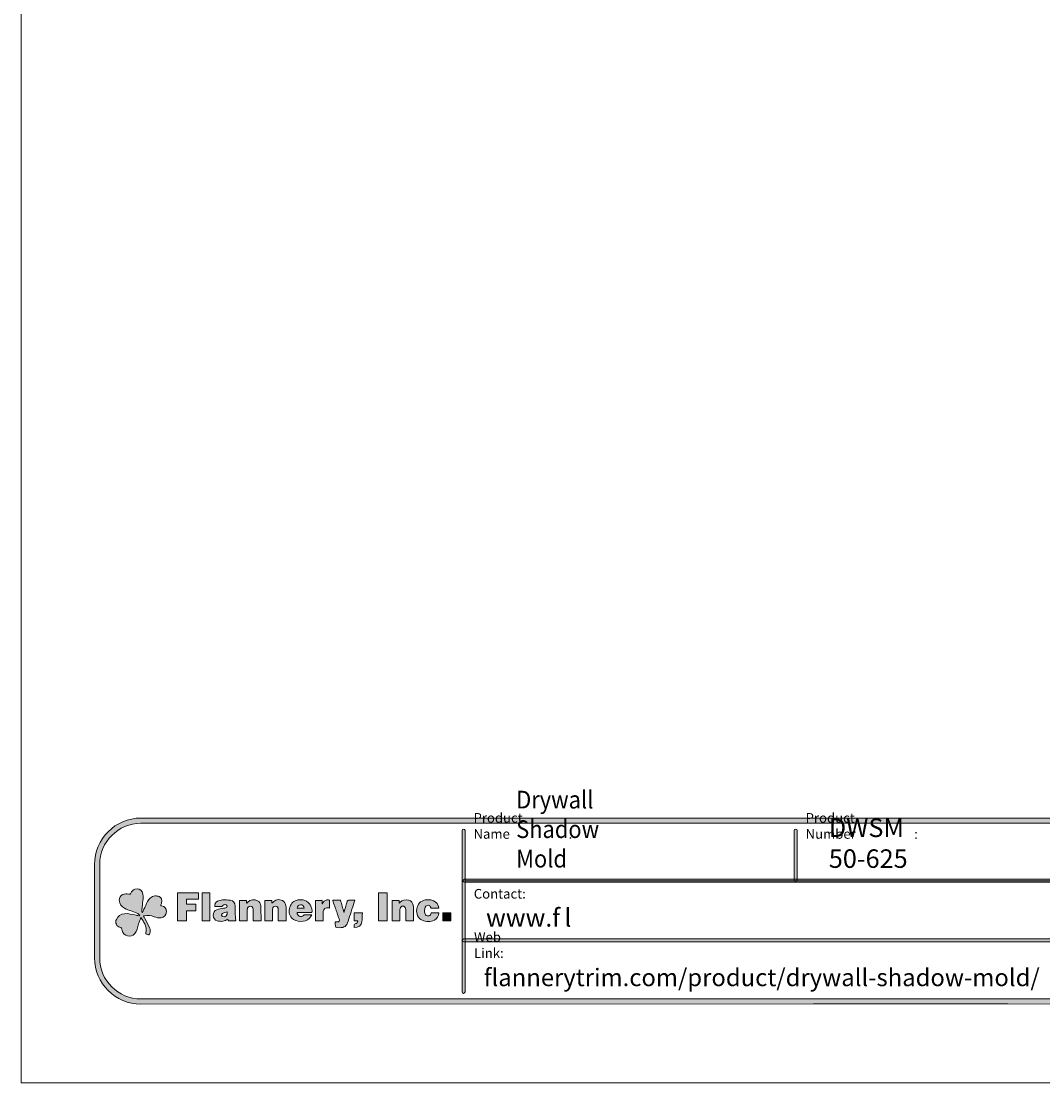
# Model space of a CAD drawing. Extents: x 0 to 612, y 0 to 792.
# Drawn here: x 0 to 352, y 0 to 365 of the extents above; entities that cross this region are included whole.
import ezdxf

# ---------------------------------------------------------------- set-up
doc = ezdxf.new("R2010")
doc.units = 0
doc.header["$MEASUREMENT"] = 0
doc.layers.add('Layer 1', color=7, linetype='Continuous', lineweight=0)

msp = doc.modelspace()

# ---------------------------------------------------------------- hatches: boundary and pattern name
at = {"layer": 'Layer 1'}
h = msp.add_hatch(color=7, dxfattribs=at)
h.dxf.hatch_style = 2
edge = h.paths.add_edge_path()
edge.add_spline(control_points=[(585.13, 43.06), (585.13, 35.23), (578.76, 28.86), (570.93, 28.86), (570.93, 28.86), (41.19, 28.86), (41.19, 28.86), (33.36, 28.86), (26.99, 35.23), (26.99, 43.06), (26.99, 43.06), (26.99, 75.14), (26.99, 75.14), (26.99, 82.97), (33.36, 89.34), (41.19, 89.34), (41.19, 89.34), (570.93, 89.34), (570.93, 89.34), (578.76, 89.34), (585.13, 82.97), (585.13, 75.14), (585.13, 75.14), (585.13, 43.06), (585.13, 43.06)], knot_values=[0, 0, 0, 0, 1, 1, 1, 2, 2, 2, 3, 3, 3, 4, 4, 4, 5, 5, 5, 6, 6, 6, 7, 7, 7, 8, 8, 8, 8], degree=3, periodic=0)
edge = h.paths.add_edge_path()
edge.add_spline(control_points=[(570.93, 91.14), (570.93, 91.14), (41.19, 91.14), (41.19, 91.14), (32.35, 91.14), (25.19, 83.98), (25.19, 75.14), (25.19, 75.14), (25.19, 43.06), (25.19, 43.06), (25.19, 34.22), (32.35, 27.06), (41.19, 27.06), (41.19, 27.06), (272.68, 27.15), (272.68, 27.15), (272.68, 27.15), (339.44, 27.15), (339.44, 27.15), (339.44, 27.15), (570.93, 27.06), (570.93, 27.06), (579.77, 27.06), (586.93, 34.22), (586.93, 43.06), (586.93, 43.06), (586.93, 75.14), (586.93, 75.14), (586.93, 83.98), (579.77, 91.14), (570.93, 91.14)], knot_values=[0, 0, 0, 0, 1, 1, 1, 2, 2, 2, 3, 3, 3, 4, 4, 4, 5, 5, 5, 6, 6, 6, 7, 7, 7, 8, 8, 8, 9, 9, 9, 10, 10, 10, 10], degree=3, periodic=0)
edge.add_line((570.93, 91.14), (570.93, 91.14))
h = msp.add_hatch(color=7, dxfattribs=at)
h.dxf.hatch_style = 2
edge = h.paths.add_edge_path()
edge.add_spline(control_points=[(152.22, 30.76), (151.94, 30.76), (151.71, 30.99), (151.71, 31.27), (151.71, 31.27), (151.71, 86.85), (151.71, 86.85), (151.71, 87.13), (151.94, 87.36), (152.22, 87.36), (152.5, 87.36), (152.72, 87.13), (152.72, 86.85), (152.72, 86.85), (152.72, 31.27), (152.72, 31.27), (152.72, 30.99), (152.5, 30.76), (152.22, 30.76)], knot_values=[0, 0, 0, 0, 1, 1, 1, 2, 2, 2, 3, 3, 3, 4, 4, 4, 5, 5, 5, 6, 6, 6, 6], degree=3, periodic=0)
edge.add_line((152.22, 30.76), (152.22, 30.76))
h = msp.add_hatch(color=7, dxfattribs=at)
h.dxf.hatch_style = 2
edge = h.paths.add_edge_path()
edge.add_spline(control_points=[(266.46, 69.33), (266.46, 69.33), (266.46, 69.33), (266.46, 69.33), (266.18, 69.33), (265.95, 69.56), (265.95, 69.83), (265.95, 69.83), (265.99, 86.86), (265.99, 86.86), (265.99, 87.14), (266.21, 87.36), (266.49, 87.36), (266.49, 87.36), (266.49, 87.36), (266.49, 87.36), (266.77, 87.36), (267, 87.13), (266.99, 86.85), (266.99, 86.85), (266.96, 69.83), (266.96, 69.83), (266.96, 69.55), (266.74, 69.33), (266.46, 69.33)], knot_values=[0, 0, 0, 0, 1, 1, 1, 2, 2, 2, 3, 3, 3, 4, 4, 4, 5, 5, 5, 6, 6, 6, 7, 7, 7, 8, 8, 8, 8], degree=3, periodic=0)
edge.add_line((266.46, 69.33), (266.46, 69.33))
h = msp.add_hatch(color=7, dxfattribs=at)
h.dxf.hatch_style = 2
edge = h.paths.add_edge_path()
edge.add_spline(control_points=[(152.49, 69.04), (152.21, 69.04), (151.99, 69.27), (151.99, 69.54), (151.99, 69.82), (152.21, 70.05), (152.49, 70.05), (152.49, 70.05), (580.47, 70.09), (580.47, 70.09), (580.75, 70.09), (580.98, 69.87), (580.98, 69.59), (580.98, 69.31), (580.75, 69.09), (580.47, 69.09), (580.47, 69.09), (152.49, 69.04), (152.49, 69.04)], knot_values=[0, 0, 0, 0, 1, 1, 1, 2, 2, 2, 3, 3, 3, 4, 4, 4, 5, 5, 5, 6, 6, 6, 6], degree=3, periodic=0)
h = msp.add_hatch(color=3, dxfattribs=at)
h.dxf.hatch_style = 2
edge = h.paths.add_edge_path()
edge.add_spline(control_points=[(41.77, 58.61), (41.92, 58.98), (42.05, 59.36), (42.22, 59.72), (42.62, 60.62), (42.99, 61.54), (43.48, 62.39), (44.04, 63.39), (44.85, 64.17), (46.01, 64.31), (46.49, 64.37), (47.03, 64.29), (47.48, 64.11), (48.23, 63.81), (48.51, 62.97), (48.28, 61.99), (48.21, 61.66), (48.1, 61.34), (48, 60.98), (48.09, 60.94), (48.17, 60.89), (48.26, 60.88), (49.44, 60.67), (49.98, 60.01), (49.94, 58.82), (49.91, 57.79), (49.1, 56.91), (48.1, 56.79), (47.3, 56.69), (46.54, 56.87), (45.79, 57.16), (44.67, 57.6), (43.52, 57.81), (42.33, 57.48), (42.26, 57.46), (42.19, 57.42), (42.05, 57.37), (42.23, 57.09), (42.4, 56.84), (42.54, 56.58), (43.1, 55.51), (43.69, 54.45), (44.18, 53.35), (44.47, 52.72), (44.45, 52.02), (44.2, 51.35), (44.08, 51), (43.9, 50.83), (43.54, 51.03), (43.41, 51.09), (43.28, 51.15), (43.14, 51.18), (42.88, 51.24), (42.83, 51.38), (42.89, 51.64), (43.16, 52.72), (42.97, 53.75), (42.49, 54.71), (42.14, 55.41), (41.7, 56.07), (41.3, 56.75), (41.23, 56.74), (41.16, 56.74), (41.09, 56.74), (40.95, 56.37), (40.79, 56.02), (40.67, 55.65), (40.29, 54.45), (40.01, 53.2), (39.52, 52.05), (38.59, 49.87), (35.9, 50.22), (34.98, 51.7), (34.71, 52.15), (34.63, 52.74), (34.46, 53.26), (34.5, 53.28), (34.54, 53.31), (34.58, 53.33), (34.4, 53.37), (34.22, 53.42), (34.04, 53.47), (32.81, 53.81), (32.21, 55.08), (32.76, 56.27), (33.31, 57.43), (34.26, 58.05), (35.48, 58.21), (36.87, 58.38), (38.19, 57.94), (39.53, 57.67), (39.91, 57.59), (40.29, 57.55), (40.68, 57.49), (40.7, 57.54), (40.73, 57.6), (40.76, 57.65), (40.54, 57.86), (40.35, 58.13), (40.1, 58.25), (39.37, 58.58), (38.61, 58.85), (37.86, 59.15), (37.08, 59.45), (36.26, 59.68), (35.54, 60.08), (34.51, 60.65), (33.79, 61.54), (33.73, 62.82), (33.69, 63.76), (34.16, 64.4), (34.96, 64.77), (35.61, 65.08), (36.3, 65.15), (36.99, 64.96), (37.36, 64.85), (37.54, 64.95), (37.71, 65.31), (38.01, 65.94), (38.49, 66.42), (39.14, 66.67), (40.13, 67.06), (41.12, 66.66), (41.62, 65.69), (42.12, 64.72), (42, 63.71), (41.86, 62.68), (41.72, 61.64), (41.61, 60.59), (41.53, 59.54), (41.5, 59.24), (41.59, 58.93), (41.63, 58.63), (41.68, 58.62), (41.72, 58.62), (41.77, 58.61)], knot_values=[0, 0, 0, 0, 1, 1, 1, 2, 2, 2, 3, 3, 3, 4, 4, 4, 5, 5, 5, 6, 6, 6, 7, 7, 7, 8, 8, 8, 9, 9, 9, 10, 10, 10, 11, 11, 11, 12, 12, 12, 13, 13, 13, 14, 14, 14, 15, 15, 15, 16, 16, 16, 17, 17, 17, 18, 18, 18, 19, 19, 19, 20, 20, 20, 21, 21, 21, 22, 22, 22, 23, 23, 23, 24, 24, 24, 25, 25, 25, 26, 26, 26, 27, 27, 27, 28, 28, 28, 29, 29, 29, 30, 30, 30, 31, 31, 31, 32, 32, 32, 33, 33, 33, 34, 34, 34, 35, 35, 35, 36, 36, 36, 37, 37, 37, 38, 38, 38, 39, 39, 39, 40, 40, 40, 41, 41, 41, 42, 42, 42, 43, 43, 43, 44, 44, 44, 45, 45, 45, 45], degree=3, periodic=0)
edge.add_line((41.77, 58.61), (41.77, 58.61))
h = msp.add_hatch(color=7, dxfattribs=at)
h.dxf.hatch_style = 2
h.paths.add_polyline_path([(56.81, 59.16), (56.81, 55.78), (53.74, 55.78), (53.74, 65.43), (60.99, 65.43), (60.99, 63.21), (56.84, 63.21), (56.84, 61.46), (60.1, 61.46), (60.1, 59.16)])
h = msp.add_hatch(color=7, dxfattribs=at)
h.dxf.hatch_style = 2
h.paths.add_polyline_path([(62.26, 65.44), (64.92, 65.44), (64.92, 55.77), (62.26, 55.77)])
h = msp.add_hatch(color=7, dxfattribs=at)
h.dxf.hatch_style = 2
edge = h.paths.add_edge_path()
edge.add_spline(control_points=[(70.9, 58.82), (70.35, 58.65), (69.8, 58.55), (69.31, 58.33), (69.12, 58.24), (68.92, 57.91), (68.93, 57.7), (68.93, 57.52), (69.2, 57.26), (69.4, 57.19), (70.34, 56.87), (71.04, 57.61), (70.9, 58.82)], knot_values=[0, 0, 0, 0, 1, 1, 1, 2, 2, 2, 3, 3, 3, 4, 4, 4, 4], degree=3, periodic=0)
edge.add_line((70.9, 58.82), (70.9, 58.82))
edge = h.paths.add_edge_path()
edge.add_spline(control_points=[(73.88, 55.75), (73.88, 55.75), (71.23, 55.75), (71.23, 55.75), (71.18, 55.96), (71.14, 56.16), (71.1, 56.32), (70.54, 56.08), (69.99, 55.72), (69.41, 55.63), (68.77, 55.53), (68.07, 55.58), (67.44, 55.74), (66.57, 55.96), (66.12, 56.68), (66.1, 57.58), (66.08, 58.59), (66.45, 59.29), (67.34, 59.59), (68.07, 59.83), (68.85, 59.91), (69.6, 60.07), (69.92, 60.14), (70.26, 60.16), (70.55, 60.29), (70.71, 60.37), (70.91, 60.63), (70.9, 60.79), (70.89, 60.96), (70.67, 61.18), (70.5, 61.25), (69.88, 61.49), (69.36, 61.26), (69.07, 60.66), (69.07, 60.66), (66.59, 60.66), (66.59, 60.66), (66.45, 61.39), (66.78, 62.13), (67.51, 62.47), (68.05, 62.72), (68.66, 62.91), (69.25, 62.95), (70.15, 63), (71.07, 62.97), (71.95, 62.83), (73.04, 62.66), (73.56, 62.01), (73.61, 60.87), (73.67, 59.63), (73.64, 58.38), (73.68, 57.14), (73.69, 56.69), (73.8, 56.24), (73.88, 55.75)], knot_values=[0, 0, 0, 0, 1, 1, 1, 2, 2, 2, 3, 3, 3, 4, 4, 4, 5, 5, 5, 6, 6, 6, 7, 7, 7, 8, 8, 8, 9, 9, 9, 10, 10, 10, 11, 11, 11, 12, 12, 12, 13, 13, 13, 14, 14, 14, 15, 15, 15, 16, 16, 16, 17, 17, 17, 18, 18, 18, 18], degree=3, periodic=0)
edge.add_line((73.88, 55.75), (73.88, 55.75))
h = msp.add_hatch(color=7, dxfattribs=at)
h.dxf.hatch_style = 2
edge = h.paths.add_edge_path()
edge.add_spline(control_points=[(77.79, 55.76), (77.79, 55.76), (75.08, 55.76), (75.08, 55.76), (75.08, 55.76), (75.08, 62.8), (75.08, 62.8), (75.08, 62.8), (77.52, 62.8), (77.52, 62.8), (77.52, 62.8), (77.52, 61.91), (77.52, 61.91), (77.52, 61.91), (77.68, 61.78), (77.68, 61.78), (77.76, 61.92), (77.82, 62.07), (77.93, 62.19), (78.77, 63.09), (80.24, 63.3), (81.3, 62.69), (81.94, 62.31), (82.34, 61.7), (82.39, 60.98), (82.49, 59.25), (82.5, 57.52), (82.55, 55.76), (82.55, 55.76), (79.76, 55.76), (79.76, 55.76), (79.76, 55.92), (79.76, 56.08), (79.76, 56.24), (79.76, 57.4), (79.77, 58.55), (79.76, 59.71), (79.75, 60.58), (79.12, 61.03), (78.38, 60.72), (77.89, 60.5), (77.8, 60.04), (77.79, 59.57), (77.78, 58.46), (77.79, 57.35), (77.79, 56.24), (77.79, 56.09), (77.79, 55.94), (77.79, 55.76)], knot_values=[0, 0, 0, 0, 1, 1, 1, 2, 2, 2, 3, 3, 3, 4, 4, 4, 5, 5, 5, 6, 6, 6, 7, 7, 7, 8, 8, 8, 9, 9, 9, 10, 10, 10, 11, 11, 11, 12, 12, 12, 13, 13, 13, 14, 14, 14, 15, 15, 15, 16, 16, 16, 16], degree=3, periodic=0)
edge.add_line((77.79, 55.76), (77.79, 55.76))
h = msp.add_hatch(color=7, dxfattribs=at)
h.dxf.hatch_style = 2
edge = h.paths.add_edge_path()
edge.add_spline(control_points=[(86.22, 62.79), (86.22, 62.79), (86.22, 61.81), (86.22, 61.81), (86.36, 61.95), (86.45, 62.02), (86.52, 62.1), (87.38, 63.05), (88.75, 63.32), (89.87, 62.74), (90.6, 62.37), (90.98, 61.72), (91.08, 60.91), (91.16, 60.29), (91.16, 59.66), (91.17, 59.03), (91.18, 57.98), (91.17, 56.93), (91.17, 55.88), (91.17, 55.86), (91.15, 55.83), (91.14, 55.77), (91.14, 55.77), (88.44, 55.77), (88.44, 55.77), (88.44, 56.39), (88.44, 57), (88.44, 57.61), (88.44, 58.29), (88.44, 58.96), (88.43, 59.64), (88.42, 60.4), (88.1, 60.79), (87.51, 60.81), (86.89, 60.82), (86.5, 60.43), (86.47, 59.68), (86.44, 58.69), (86.46, 57.7), (86.46, 56.72), (86.46, 56.41), (86.46, 56.11), (86.46, 55.77), (86.46, 55.77), (83.78, 55.77), (83.78, 55.77), (83.78, 55.77), (83.78, 62.79), (83.78, 62.79), (83.78, 62.79), (86.22, 62.79), (86.22, 62.79)], knot_values=[0, 0, 0, 0, 1, 1, 1, 2, 2, 2, 3, 3, 3, 4, 4, 4, 5, 5, 5, 6, 6, 6, 7, 7, 7, 8, 8, 8, 9, 9, 9, 10, 10, 10, 11, 11, 11, 12, 12, 12, 13, 13, 13, 14, 14, 14, 15, 15, 15, 16, 16, 16, 17, 17, 17, 17], degree=3, periodic=0)
h = msp.add_hatch(color=7, dxfattribs=at)
h.dxf.hatch_style = 2
edge = h.paths.add_edge_path()
edge.add_spline(control_points=[(94.94, 60.1), (94.94, 60.1), (97.33, 60.1), (97.33, 60.1), (97.27, 60.86), (96.78, 61.3), (96.05, 61.28), (95.38, 61.26), (94.97, 60.84), (94.94, 60.1)], knot_values=[0, 0, 0, 0, 1, 1, 1, 2, 2, 2, 3, 3, 3, 3], degree=3, periodic=0)
edge.add_line((94.94, 60.1), (94.94, 60.1))
edge = h.paths.add_edge_path()
edge.add_spline(control_points=[(100.02, 58.61), (100.02, 58.61), (94.97, 58.61), (94.97, 58.61), (94.94, 58.05), (95.2, 57.61), (95.68, 57.38), (96.19, 57.14), (96.7, 57.24), (97.09, 57.6), (97.24, 57.74), (97.46, 57.84), (97.65, 57.85), (98.36, 57.88), (99.08, 57.86), (99.95, 57.86), (99.65, 57.38), (99.46, 56.95), (99.16, 56.62), (97.77, 55.13), (94.46, 55.16), (93.12, 56.67), (92.12, 57.79), (91.98, 59.12), (92.41, 60.51), (92.84, 61.9), (93.85, 62.65), (95.2, 62.94), (96.02, 63.11), (96.83, 63.05), (97.61, 62.76), (99.21, 62.16), (100.31, 60.3), (100.02, 58.61)], knot_values=[0, 0, 0, 0, 1, 1, 1, 2, 2, 2, 3, 3, 3, 4, 4, 4, 5, 5, 5, 6, 6, 6, 7, 7, 7, 8, 8, 8, 9, 9, 9, 10, 10, 10, 11, 11, 11, 11], degree=3, periodic=0)
edge.add_line((100.02, 58.61), (100.02, 58.61))
h = msp.add_hatch(color=7, dxfattribs=at)
h.dxf.hatch_style = 2
edge = h.paths.add_edge_path()
edge.add_spline(control_points=[(106.09, 60.16), (105.91, 60.2), (105.81, 60.22), (105.7, 60.23), (104.77, 60.38), (104.05, 59.88), (103.95, 58.92), (103.85, 58.12), (103.88, 57.3), (103.86, 56.49), (103.85, 56.26), (103.86, 56.03), (103.86, 55.77), (103.86, 55.77), (101.2, 55.77), (101.2, 55.77), (101.2, 55.77), (101.2, 62.79), (101.2, 62.79), (101.2, 62.79), (103.6, 62.79), (103.6, 62.79), (103.6, 62.79), (103.6, 61.66), (103.6, 61.66), (103.63, 61.65), (103.67, 61.65), (103.7, 61.64), (103.78, 61.77), (103.86, 61.91), (103.93, 62.04), (104.34, 62.74), (104.97, 63.03), (105.73, 63.01), (105.85, 63.01), (106.07, 62.84), (106.07, 62.74), (106.1, 61.9), (106.09, 61.06), (106.09, 60.16)], knot_values=[0, 0, 0, 0, 1, 1, 1, 2, 2, 2, 3, 3, 3, 4, 4, 4, 5, 5, 5, 6, 6, 6, 7, 7, 7, 8, 8, 8, 9, 9, 9, 10, 10, 10, 11, 11, 11, 12, 12, 12, 13, 13, 13, 13], degree=3, periodic=0)
edge.add_line((106.09, 60.16), (106.09, 60.16))
h = msp.add_hatch(color=7, dxfattribs=at)
h.dxf.hatch_style = 2
edge = h.paths.add_edge_path()
edge.add_spline(control_points=[(107.17, 62.86), (107.17, 62.86), (109.88, 62.86), (109.88, 62.86), (110.25, 61.49), (110.64, 60.11), (111.02, 58.72), (111.05, 58.72), (111.08, 58.72), (111.11, 58.72), (111.35, 59.6), (111.6, 60.49), (111.84, 61.37), (111.89, 61.56), (111.94, 61.76), (112, 61.95), (112.26, 62.89), (112.26, 62.89), (113.22, 62.89), (113.74, 62.89), (114.26, 62.89), (114.84, 62.89), (114.76, 62.61), (114.69, 62.38), (114.62, 62.16), (113.9, 59.99), (113.19, 57.83), (112.47, 55.66), (111.85, 53.82), (111.32, 53.44), (109.43, 53.4), (108.07, 53.38), (108.07, 53.38), (108.06, 54.75), (108.06, 54.95), (108.06, 55.15), (108.06, 55.41), (108.28, 55.41), (108.47, 55.4), (108.65, 55.41), (109.48, 55.42), (109.64, 55.66), (109.37, 56.45), (108.94, 57.73), (108.49, 59), (108.05, 60.27), (107.81, 60.96), (107.56, 61.66), (107.32, 62.35), (107.27, 62.5), (107.23, 62.66), (107.17, 62.86)], knot_values=[0, 0, 0, 0, 1, 1, 1, 2, 2, 2, 3, 3, 3, 4, 4, 4, 5, 5, 5, 6, 6, 6, 7, 7, 7, 8, 8, 8, 9, 9, 9, 10, 10, 10, 11, 11, 11, 12, 12, 12, 13, 13, 13, 14, 14, 14, 15, 15, 15, 16, 16, 16, 17, 17, 17, 17], degree=3, periodic=0)
edge.add_line((107.17, 62.86), (107.17, 62.86))
h = msp.add_hatch(color=7, dxfattribs=at)
h.dxf.hatch_style = 2
h.paths.add_polyline_path([(125.95, 55.76), (122.91, 55.76), (122.91, 65.43), (125.95, 65.43)])
h = msp.add_hatch(color=7, dxfattribs=at)
h.dxf.hatch_style = 2
edge = h.paths.add_edge_path()
edge.add_spline(control_points=[(134.97, 55.75), (134.97, 55.75), (132.33, 55.75), (132.33, 55.75), (132.33, 55.92), (132.31, 56.08), (132.31, 56.24), (132.31, 57.25), (132.32, 58.27), (132.31, 59.29), (132.31, 59.53), (132.29, 59.78), (132.24, 60.02), (132.14, 60.54), (131.83, 60.8), (131.34, 60.81), (130.84, 60.81), (130.48, 60.54), (130.37, 60.03), (130.32, 59.73), (130.3, 59.42), (130.3, 59.11), (130.29, 58.01), (130.3, 56.9), (130.3, 55.77), (130.3, 55.77), (127.62, 55.77), (127.62, 55.77), (127.62, 55.77), (127.62, 62.8), (127.62, 62.8), (127.62, 62.8), (130.07, 62.8), (130.07, 62.8), (130.07, 62.8), (130.07, 61.8), (130.07, 61.8), (130.19, 61.91), (130.24, 61.95), (130.29, 62.01), (131.08, 62.97), (132.09, 63.19), (133.23, 62.92), (134.2, 62.7), (134.89, 61.92), (134.95, 60.72), (135.04, 59.08), (134.97, 57.43), (134.97, 55.75)], knot_values=[0, 0, 0, 0, 1, 1, 1, 2, 2, 2, 3, 3, 3, 4, 4, 4, 5, 5, 5, 6, 6, 6, 7, 7, 7, 8, 8, 8, 9, 9, 9, 10, 10, 10, 11, 11, 11, 12, 12, 12, 13, 13, 13, 14, 14, 14, 15, 15, 15, 16, 16, 16, 16], degree=3, periodic=0)
edge.add_line((134.97, 55.75), (134.97, 55.75))
h = msp.add_hatch(color=7, dxfattribs=at)
h.dxf.hatch_style = 2
edge = h.paths.add_edge_path()
edge.add_spline(control_points=[(143.74, 58.48), (143.61, 57.36), (143.15, 56.52), (142.21, 56.04), (140.83, 55.35), (139.39, 55.32), (137.98, 55.95), (136.55, 56.59), (135.86, 58.09), (136.09, 59.81), (136.32, 61.48), (137.42, 62.68), (139, 62.93), (140.35, 63.15), (141.65, 63.04), (142.75, 62.1), (143.33, 61.61), (143.62, 60.95), (143.67, 60.1), (142.79, 60.1), (141.95, 60.1), (141.11, 60.12), (141.04, 60.12), (140.93, 60.29), (140.89, 60.4), (140.74, 60.84), (140.46, 61.09), (140.01, 61.11), (139.55, 61.13), (139.19, 60.94), (139.01, 60.49), (138.69, 59.72), (138.68, 58.93), (138.95, 58.15), (139.12, 57.67), (139.53, 57.41), (139.99, 57.43), (140.48, 57.45), (140.78, 57.71), (140.95, 58.19), (140.98, 58.31), (141.12, 58.46), (141.22, 58.47), (142.04, 58.49), (142.87, 58.48), (143.74, 58.48)], knot_values=[0, 0, 0, 0, 1, 1, 1, 2, 2, 2, 3, 3, 3, 4, 4, 4, 5, 5, 5, 6, 6, 6, 7, 7, 7, 8, 8, 8, 9, 9, 9, 10, 10, 10, 11, 11, 11, 12, 12, 12, 13, 13, 13, 14, 14, 14, 15, 15, 15, 15], degree=3, periodic=0)
edge.add_line((143.74, 58.48), (143.74, 58.48))
h = msp.add_hatch(color=7, dxfattribs=at)
h.dxf.hatch_style = 2
edge = h.paths.add_edge_path()
edge.add_spline(control_points=[(114.58, 53.45), (114.58, 53.77), (114.55, 54.09), (114.6, 54.4), (114.61, 54.51), (114.8, 54.63), (114.93, 54.68), (115.5, 54.89), (115.72, 55.15), (115.81, 55.8), (115.81, 55.8), (114.61, 55.8), (114.61, 55.8), (114.61, 55.8), (114.61, 58.54), (114.61, 58.54), (114.61, 58.54), (117.39, 58.54), (117.39, 58.54), (117.35, 57.47), (117.39, 56.41), (117.23, 55.37), (117.05, 54.17), (115.98, 53.46), (114.58, 53.45)], knot_values=[0, 0, 0, 0, 1, 1, 1, 2, 2, 2, 3, 3, 3, 4, 4, 4, 5, 5, 5, 6, 6, 6, 7, 7, 7, 8, 8, 8, 8], degree=3, periodic=0)
edge.add_line((114.58, 53.45), (114.58, 53.45))
h = msp.add_hatch(color=7, dxfattribs=at)
h.dxf.hatch_style = 2
h.paths.add_polyline_path([(147.83, 55.76), (145.13, 55.76), (145.13, 58.47), (147.83, 58.47)])
h = msp.add_hatch(color=7, dxfattribs=at)
h.dxf.hatch_style = 2
edge = h.paths.add_edge_path()
edge.add_spline(control_points=[(152.27, 48.52), (152, 48.52), (151.77, 48.74), (151.77, 49.02), (151.77, 49.3), (152, 49.52), (152.27, 49.52), (152.27, 49.52), (580.72, 49.53), (580.72, 49.53), (581, 49.53), (581.22, 49.3), (581.22, 49.03), (581.22, 48.75), (581, 48.53), (580.72, 48.53), (580.72, 48.53), (152.27, 48.52), (152.27, 48.52)], knot_values=[0, 0, 0, 0, 1, 1, 1, 2, 2, 2, 3, 3, 3, 4, 4, 4, 5, 5, 5, 6, 6, 6, 6], degree=3, periodic=0)

# ---------------------------------------------------------------- linework, layer by layer
msp.add_line((580.47, 69.59), (152.49, 69.54), dxfattribs=at)
for points in [[(0, 792), (612, 792), (612, 0), (0, 0)], [(0, 792), (612, 792), (612, 0), (0, 0)], [(56.81, 59.16), (56.81, 55.78), (53.74, 55.78), (53.74, 65.43), (60.99, 65.43), (60.99, 63.21), (56.84, 63.21), (56.84, 61.46), (60.1, 61.46), (60.1, 59.16)], [(62.26, 65.44), (64.92, 65.44), (64.92, 55.77), (62.26, 55.77)], [(125.95, 55.76), (122.91, 55.76), (122.91, 65.43), (125.95, 65.43)], [(147.83, 55.76), (145.13, 55.76), (145.13, 58.47), (147.83, 58.47)]]:
    msp.add_lwpolyline(points, close=True, dxfattribs=at)
for points, knots in [([(570.93, 91.14), (570.93, 91.14), (41.19, 91.14), (41.19, 91.14), (32.35, 91.14), (25.19, 83.98), (25.19, 75.14), (25.19, 75.14), (25.19, 43.06), (25.19, 43.06), (25.19, 34.22), (32.35, 27.06), (41.19, 27.06), (41.19, 27.06), (272.68, 27.15), (272.68, 27.15), (272.68, 27.15), (339.44, 27.15), (339.44, 27.15), (339.44, 27.15), (570.93, 27.06), (570.93, 27.06), (579.77, 27.06), (586.93, 34.22), (586.93, 43.06), (586.93, 43.06), (586.93, 75.14), (586.93, 75.14), (586.93, 83.98), (579.77, 91.14), (570.93, 91.14)], [0, 0, 0, 0, 1, 1, 1, 2, 2, 2, 3, 3, 3, 4, 4, 4, 5, 5, 5, 6, 6, 6, 7, 7, 7, 8, 8, 8, 9, 9, 9, 10, 10, 10, 10]), ([(585.13, 43.06), (585.13, 35.23), (578.76, 28.86), (570.93, 28.86), (570.93, 28.86), (41.19, 28.86), (41.19, 28.86), (33.36, 28.86), (26.99, 35.23), (26.99, 43.06), (26.99, 43.06), (26.99, 75.14), (26.99, 75.14), (26.99, 82.97), (33.36, 89.34), (41.19, 89.34), (41.19, 89.34), (570.93, 89.34), (570.93, 89.34), (578.76, 89.34), (585.13, 82.97), (585.13, 75.14), (585.13, 75.14), (585.13, 43.06), (585.13, 43.06)], [0, 0, 0, 0, 1, 1, 1, 2, 2, 2, 3, 3, 3, 4, 4, 4, 5, 5, 5, 6, 6, 6, 7, 7, 7, 8, 8, 8, 8]), ([(152.22, 30.76), (151.94, 30.76), (151.71, 30.99), (151.71, 31.27), (151.71, 31.27), (151.71, 86.85), (151.71, 86.85), (151.71, 87.13), (151.94, 87.36), (152.22, 87.36), (152.5, 87.36), (152.72, 87.13), (152.72, 86.85), (152.72, 86.85), (152.72, 31.27), (152.72, 31.27), (152.72, 30.99), (152.5, 30.76), (152.22, 30.76)], [0, 0, 0, 0, 1, 1, 1, 2, 2, 2, 3, 3, 3, 4, 4, 4, 5, 5, 5, 6, 6, 6, 6]), ([(266.46, 69.33), (266.46, 69.33), (266.46, 69.33), (266.46, 69.33), (266.18, 69.33), (265.95, 69.56), (265.95, 69.83), (265.95, 69.83), (265.99, 86.86), (265.99, 86.86), (265.99, 87.14), (266.21, 87.36), (266.49, 87.36), (266.49, 87.36), (266.49, 87.36), (266.49, 87.36), (266.77, 87.36), (267, 87.13), (266.99, 86.85), (266.99, 86.85), (266.96, 69.83), (266.96, 69.83), (266.96, 69.55), (266.74, 69.33), (266.46, 69.33)], [0, 0, 0, 0, 1, 1, 1, 2, 2, 2, 3, 3, 3, 4, 4, 4, 5, 5, 5, 6, 6, 6, 7, 7, 7, 8, 8, 8, 8]), ([(152.49, 69.04), (152.21, 69.04), (151.99, 69.27), (151.99, 69.54), (151.99, 69.82), (152.21, 70.05), (152.49, 70.05), (152.49, 70.05), (580.47, 70.09), (580.47, 70.09), (580.75, 70.09), (580.98, 69.87), (580.98, 69.59), (580.98, 69.31), (580.75, 69.09), (580.47, 69.09), (580.47, 69.09), (152.49, 69.04), (152.49, 69.04)], [0, 0, 0, 0, 1, 1, 1, 2, 2, 2, 3, 3, 3, 4, 4, 4, 5, 5, 5, 6, 6, 6, 6]), ([(41.77, 58.61), (41.92, 58.98), (42.05, 59.36), (42.22, 59.72), (42.62, 60.62), (42.99, 61.54), (43.48, 62.39), (44.04, 63.39), (44.85, 64.17), (46.01, 64.31), (46.49, 64.37), (47.03, 64.29), (47.48, 64.11), (48.23, 63.81), (48.51, 62.97), (48.28, 61.99), (48.21, 61.66), (48.1, 61.34), (48, 60.98), (48.09, 60.94), (48.17, 60.89), (48.26, 60.88), (49.44, 60.67), (49.98, 60.01), (49.94, 58.82), (49.91, 57.79), (49.1, 56.91), (48.1, 56.79), (47.3, 56.69), (46.54, 56.87), (45.79, 57.16), (44.67, 57.6), (43.52, 57.81), (42.33, 57.48), (42.26, 57.46), (42.19, 57.42), (42.05, 57.37), (42.23, 57.09), (42.4, 56.84), (42.54, 56.58), (43.1, 55.51), (43.69, 54.45), (44.18, 53.35), (44.47, 52.72), (44.45, 52.02), (44.2, 51.35), (44.08, 51), (43.9, 50.83), (43.54, 51.03), (43.41, 51.09), (43.28, 51.15), (43.14, 51.18), (42.88, 51.24), (42.83, 51.38), (42.89, 51.64), (43.16, 52.72), (42.97, 53.75), (42.49, 54.71), (42.14, 55.41), (41.7, 56.07), (41.3, 56.75), (41.23, 56.74), (41.16, 56.74), (41.09, 56.74), (40.95, 56.37), (40.79, 56.02), (40.67, 55.65), (40.29, 54.45), (40.01, 53.2), (39.52, 52.05), (38.59, 49.87), (35.9, 50.22), (34.98, 51.7), (34.71, 52.15), (34.63, 52.74), (34.46, 53.26), (34.5, 53.28), (34.54, 53.31), (34.58, 53.33), (34.4, 53.37), (34.22, 53.42), (34.04, 53.47), (32.81, 53.81), (32.21, 55.08), (32.76, 56.27), (33.31, 57.43), (34.26, 58.05), (35.48, 58.21), (36.87, 58.38), (38.19, 57.94), (39.53, 57.67), (39.91, 57.59), (40.29, 57.55), (40.68, 57.49), (40.7, 57.54), (40.73, 57.6), (40.76, 57.65), (40.54, 57.86), (40.35, 58.13), (40.1, 58.25), (39.37, 58.58), (38.61, 58.85), (37.86, 59.15), (37.08, 59.45), (36.26, 59.68), (35.54, 60.08), (34.51, 60.65), (33.79, 61.54), (33.73, 62.82), (33.69, 63.76), (34.16, 64.4), (34.96, 64.77), (35.61, 65.08), (36.3, 65.15), (36.99, 64.96), (37.36, 64.85), (37.54, 64.95), (37.71, 65.31), (38.01, 65.94), (38.49, 66.42), (39.14, 66.67), (40.13, 67.06), (41.12, 66.66), (41.62, 65.69), (42.12, 64.72), (42, 63.71), (41.86, 62.68), (41.72, 61.64), (41.61, 60.59), (41.53, 59.54), (41.5, 59.24), (41.59, 58.93), (41.63, 58.63), (41.68, 58.62), (41.72, 58.62), (41.77, 58.61)], [0, 0, 0, 0, 1, 1, 1, 2, 2, 2, 3, 3, 3, 4, 4, 4, 5, 5, 5, 6, 6, 6, 7, 7, 7, 8, 8, 8, 9, 9, 9, 10, 10, 10, 11, 11, 11, 12, 12, 12, 13, 13, 13, 14, 14, 14, 15, 15, 15, 16, 16, 16, 17, 17, 17, 18, 18, 18, 19, 19, 19, 20, 20, 20, 21, 21, 21, 22, 22, 22, 23, 23, 23, 24, 24, 24, 25, 25, 25, 26, 26, 26, 27, 27, 27, 28, 28, 28, 29, 29, 29, 30, 30, 30, 31, 31, 31, 32, 32, 32, 33, 33, 33, 34, 34, 34, 35, 35, 35, 36, 36, 36, 37, 37, 37, 38, 38, 38, 39, 39, 39, 40, 40, 40, 41, 41, 41, 42, 42, 42, 43, 43, 43, 44, 44, 44, 45, 45, 45, 45]), ([(73.88, 55.75), (73.88, 55.75), (71.23, 55.75), (71.23, 55.75), (71.18, 55.96), (71.14, 56.16), (71.1, 56.32), (70.54, 56.08), (69.99, 55.72), (69.41, 55.63), (68.77, 55.53), (68.07, 55.58), (67.44, 55.74), (66.57, 55.96), (66.12, 56.68), (66.1, 57.58), (66.08, 58.59), (66.45, 59.29), (67.34, 59.59), (68.07, 59.83), (68.85, 59.91), (69.6, 60.07), (69.92, 60.14), (70.26, 60.16), (70.55, 60.29), (70.71, 60.37), (70.91, 60.63), (70.9, 60.79), (70.89, 60.96), (70.67, 61.18), (70.5, 61.25), (69.88, 61.49), (69.36, 61.26), (69.07, 60.66), (69.07, 60.66), (66.59, 60.66), (66.59, 60.66), (66.45, 61.39), (66.78, 62.13), (67.51, 62.47), (68.05, 62.72), (68.66, 62.91), (69.25, 62.95), (70.15, 63), (71.07, 62.97), (71.95, 62.83), (73.04, 62.66), (73.56, 62.01), (73.61, 60.87), (73.67, 59.63), (73.64, 58.38), (73.68, 57.14), (73.69, 56.69), (73.8, 56.24), (73.88, 55.75)], [0, 0, 0, 0, 1, 1, 1, 2, 2, 2, 3, 3, 3, 4, 4, 4, 5, 5, 5, 6, 6, 6, 7, 7, 7, 8, 8, 8, 9, 9, 9, 10, 10, 10, 11, 11, 11, 12, 12, 12, 13, 13, 13, 14, 14, 14, 15, 15, 15, 16, 16, 16, 17, 17, 17, 18, 18, 18, 18]), ([(77.79, 55.76), (77.79, 55.76), (75.08, 55.76), (75.08, 55.76), (75.08, 55.76), (75.08, 62.8), (75.08, 62.8), (75.08, 62.8), (77.52, 62.8), (77.52, 62.8), (77.52, 62.8), (77.52, 61.91), (77.52, 61.91), (77.52, 61.91), (77.68, 61.78), (77.68, 61.78), (77.76, 61.92), (77.82, 62.07), (77.93, 62.19), (78.77, 63.09), (80.24, 63.3), (81.3, 62.69), (81.94, 62.31), (82.34, 61.7), (82.39, 60.98), (82.49, 59.25), (82.5, 57.52), (82.55, 55.76), (82.55, 55.76), (79.76, 55.76), (79.76, 55.76), (79.76, 55.92), (79.76, 56.08), (79.76, 56.24), (79.76, 57.4), (79.77, 58.55), (79.76, 59.71), (79.75, 60.58), (79.12, 61.03), (78.38, 60.72), (77.89, 60.5), (77.8, 60.04), (77.79, 59.57), (77.78, 58.46), (77.79, 57.35), (77.79, 56.24), (77.79, 56.09), (77.79, 55.94), (77.79, 55.76)], [0, 0, 0, 0, 1, 1, 1, 2, 2, 2, 3, 3, 3, 4, 4, 4, 5, 5, 5, 6, 6, 6, 7, 7, 7, 8, 8, 8, 9, 9, 9, 10, 10, 10, 11, 11, 11, 12, 12, 12, 13, 13, 13, 14, 14, 14, 15, 15, 15, 16, 16, 16, 16]), ([(86.22, 62.79), (86.22, 62.79), (86.22, 61.81), (86.22, 61.81), (86.36, 61.95), (86.45, 62.02), (86.52, 62.1), (87.38, 63.05), (88.75, 63.32), (89.87, 62.74), (90.6, 62.37), (90.98, 61.72), (91.08, 60.91), (91.16, 60.29), (91.16, 59.66), (91.17, 59.03), (91.18, 57.98), (91.17, 56.93), (91.17, 55.88), (91.17, 55.86), (91.15, 55.83), (91.14, 55.77), (91.14, 55.77), (88.44, 55.77), (88.44, 55.77), (88.44, 56.39), (88.44, 57), (88.44, 57.61), (88.44, 58.29), (88.44, 58.96), (88.43, 59.64), (88.42, 60.4), (88.1, 60.79), (87.51, 60.81), (86.89, 60.82), (86.5, 60.43), (86.47, 59.68), (86.44, 58.69), (86.46, 57.7), (86.46, 56.72), (86.46, 56.41), (86.46, 56.11), (86.46, 55.77), (86.46, 55.77), (83.78, 55.77), (83.78, 55.77), (83.78, 55.77), (83.78, 62.79), (83.78, 62.79), (83.78, 62.79), (86.22, 62.79), (86.22, 62.79)], [0, 0, 0, 0, 1, 1, 1, 2, 2, 2, 3, 3, 3, 4, 4, 4, 5, 5, 5, 6, 6, 6, 7, 7, 7, 8, 8, 8, 9, 9, 9, 10, 10, 10, 11, 11, 11, 12, 12, 12, 13, 13, 13, 14, 14, 14, 15, 15, 15, 16, 16, 16, 17, 17, 17, 17]), ([(100.02, 58.61), (100.02, 58.61), (94.97, 58.61), (94.97, 58.61), (94.94, 58.05), (95.2, 57.61), (95.68, 57.38), (96.19, 57.14), (96.7, 57.24), (97.09, 57.6), (97.24, 57.74), (97.46, 57.84), (97.65, 57.85), (98.36, 57.88), (99.08, 57.86), (99.95, 57.86), (99.65, 57.38), (99.46, 56.95), (99.16, 56.62), (97.77, 55.13), (94.46, 55.16), (93.12, 56.67), (92.12, 57.79), (91.98, 59.12), (92.41, 60.51), (92.84, 61.9), (93.85, 62.65), (95.2, 62.94), (96.02, 63.11), (96.83, 63.05), (97.61, 62.76), (99.21, 62.16), (100.31, 60.3), (100.02, 58.61)], [0, 0, 0, 0, 1, 1, 1, 2, 2, 2, 3, 3, 3, 4, 4, 4, 5, 5, 5, 6, 6, 6, 7, 7, 7, 8, 8, 8, 9, 9, 9, 10, 10, 10, 11, 11, 11, 11]), ([(106.09, 60.16), (105.91, 60.2), (105.81, 60.22), (105.7, 60.23), (104.77, 60.38), (104.05, 59.88), (103.95, 58.92), (103.85, 58.12), (103.88, 57.3), (103.86, 56.49), (103.85, 56.26), (103.86, 56.03), (103.86, 55.77), (103.86, 55.77), (101.2, 55.77), (101.2, 55.77), (101.2, 55.77), (101.2, 62.79), (101.2, 62.79), (101.2, 62.79), (103.6, 62.79), (103.6, 62.79), (103.6, 62.79), (103.6, 61.66), (103.6, 61.66), (103.63, 61.65), (103.67, 61.65), (103.7, 61.64), (103.78, 61.77), (103.86, 61.91), (103.93, 62.04), (104.34, 62.74), (104.97, 63.03), (105.73, 63.01), (105.85, 63.01), (106.07, 62.84), (106.07, 62.74), (106.1, 61.9), (106.09, 61.06), (106.09, 60.16)], [0, 0, 0, 0, 1, 1, 1, 2, 2, 2, 3, 3, 3, 4, 4, 4, 5, 5, 5, 6, 6, 6, 7, 7, 7, 8, 8, 8, 9, 9, 9, 10, 10, 10, 11, 11, 11, 12, 12, 12, 13, 13, 13, 13]), ([(107.17, 62.86), (107.17, 62.86), (109.88, 62.86), (109.88, 62.86), (110.25, 61.49), (110.64, 60.11), (111.02, 58.72), (111.05, 58.72), (111.08, 58.72), (111.11, 58.72), (111.35, 59.6), (111.6, 60.49), (111.84, 61.37), (111.89, 61.56), (111.94, 61.76), (112, 61.95), (112.26, 62.89), (112.26, 62.89), (113.22, 62.89), (113.74, 62.89), (114.26, 62.89), (114.84, 62.89), (114.76, 62.61), (114.69, 62.38), (114.62, 62.16), (113.9, 59.99), (113.19, 57.83), (112.47, 55.66), (111.85, 53.82), (111.32, 53.44), (109.43, 53.4), (108.07, 53.38), (108.07, 53.38), (108.06, 54.75), (108.06, 54.95), (108.06, 55.15), (108.06, 55.41), (108.28, 55.41), (108.47, 55.4), (108.65, 55.41), (109.48, 55.42), (109.64, 55.66), (109.37, 56.45), (108.94, 57.73), (108.49, 59), (108.05, 60.27), (107.81, 60.96), (107.56, 61.66), (107.32, 62.35), (107.27, 62.5), (107.23, 62.66), (107.17, 62.86)], [0, 0, 0, 0, 1, 1, 1, 2, 2, 2, 3, 3, 3, 4, 4, 4, 5, 5, 5, 6, 6, 6, 7, 7, 7, 8, 8, 8, 9, 9, 9, 10, 10, 10, 11, 11, 11, 12, 12, 12, 13, 13, 13, 14, 14, 14, 15, 15, 15, 16, 16, 16, 17, 17, 17, 17]), ([(134.97, 55.75), (134.97, 55.75), (132.33, 55.75), (132.33, 55.75), (132.33, 55.92), (132.31, 56.08), (132.31, 56.24), (132.31, 57.25), (132.32, 58.27), (132.31, 59.29), (132.31, 59.53), (132.29, 59.78), (132.24, 60.02), (132.14, 60.54), (131.83, 60.8), (131.34, 60.81), (130.84, 60.81), (130.48, 60.54), (130.37, 60.03), (130.32, 59.73), (130.3, 59.42), (130.3, 59.11), (130.29, 58.01), (130.3, 56.9), (130.3, 55.77), (130.3, 55.77), (127.62, 55.77), (127.62, 55.77), (127.62, 55.77), (127.62, 62.8), (127.62, 62.8), (127.62, 62.8), (130.07, 62.8), (130.07, 62.8), (130.07, 62.8), (130.07, 61.8), (130.07, 61.8), (130.19, 61.91), (130.24, 61.95), (130.29, 62.01), (131.08, 62.97), (132.09, 63.19), (133.23, 62.92), (134.2, 62.7), (134.89, 61.92), (134.95, 60.72), (135.04, 59.08), (134.97, 57.43), (134.97, 55.75)], [0, 0, 0, 0, 1, 1, 1, 2, 2, 2, 3, 3, 3, 4, 4, 4, 5, 5, 5, 6, 6, 6, 7, 7, 7, 8, 8, 8, 9, 9, 9, 10, 10, 10, 11, 11, 11, 12, 12, 12, 13, 13, 13, 14, 14, 14, 15, 15, 15, 16, 16, 16, 16]), ([(143.74, 58.48), (143.61, 57.36), (143.15, 56.52), (142.21, 56.04), (140.83, 55.35), (139.39, 55.32), (137.98, 55.95), (136.55, 56.59), (135.86, 58.09), (136.09, 59.81), (136.32, 61.48), (137.42, 62.68), (139, 62.93), (140.35, 63.15), (141.65, 63.04), (142.75, 62.1), (143.33, 61.61), (143.62, 60.95), (143.67, 60.1), (142.79, 60.1), (141.95, 60.1), (141.11, 60.12), (141.04, 60.12), (140.93, 60.29), (140.89, 60.4), (140.74, 60.84), (140.46, 61.09), (140.01, 61.11), (139.55, 61.13), (139.19, 60.94), (139.01, 60.49), (138.69, 59.72), (138.68, 58.93), (138.95, 58.15), (139.12, 57.67), (139.53, 57.41), (139.99, 57.43), (140.48, 57.45), (140.78, 57.71), (140.95, 58.19), (140.98, 58.31), (141.12, 58.46), (141.22, 58.47), (142.04, 58.49), (142.87, 58.48), (143.74, 58.48)], [0, 0, 0, 0, 1, 1, 1, 2, 2, 2, 3, 3, 3, 4, 4, 4, 5, 5, 5, 6, 6, 6, 7, 7, 7, 8, 8, 8, 9, 9, 9, 10, 10, 10, 11, 11, 11, 12, 12, 12, 13, 13, 13, 14, 14, 14, 15, 15, 15, 15]), ([(70.9, 58.82), (70.35, 58.65), (69.8, 58.55), (69.31, 58.33), (69.12, 58.24), (68.92, 57.91), (68.93, 57.7), (68.93, 57.52), (69.2, 57.26), (69.4, 57.19), (70.34, 56.87), (71.04, 57.61), (70.9, 58.82)], [0, 0, 0, 0, 1, 1, 1, 2, 2, 2, 3, 3, 3, 4, 4, 4, 4]), ([(94.94, 60.1), (94.94, 60.1), (97.33, 60.1), (97.33, 60.1), (97.27, 60.86), (96.78, 61.3), (96.05, 61.28), (95.38, 61.26), (94.97, 60.84), (94.94, 60.1)], [0, 0, 0, 0, 1, 1, 1, 2, 2, 2, 3, 3, 3, 3]), ([(114.58, 53.45), (114.58, 53.77), (114.55, 54.09), (114.6, 54.4), (114.61, 54.51), (114.8, 54.63), (114.93, 54.68), (115.5, 54.89), (115.72, 55.15), (115.81, 55.8), (115.81, 55.8), (114.61, 55.8), (114.61, 55.8), (114.61, 55.8), (114.61, 58.54), (114.61, 58.54), (114.61, 58.54), (117.39, 58.54), (117.39, 58.54), (117.35, 57.47), (117.39, 56.41), (117.23, 55.37), (117.05, 54.17), (115.98, 53.46), (114.58, 53.45)], [0, 0, 0, 0, 1, 1, 1, 2, 2, 2, 3, 3, 3, 4, 4, 4, 5, 5, 5, 6, 6, 6, 7, 7, 7, 8, 8, 8, 8]), ([(152.27, 48.52), (152, 48.52), (151.77, 48.74), (151.77, 49.02), (151.77, 49.3), (152, 49.52), (152.27, 49.52), (152.27, 49.52), (580.72, 49.53), (580.72, 49.53), (581, 49.53), (581.22, 49.3), (581.22, 49.03), (581.22, 48.75), (581, 48.53), (580.72, 48.53), (580.72, 48.53), (152.27, 48.52), (152.27, 48.52)], [0, 0, 0, 0, 1, 1, 1, 2, 2, 2, 3, 3, 3, 4, 4, 4, 5, 5, 5, 6, 6, 6, 6])]:
    msp.add_open_spline(points, degree=3, knots=knots, dxfattribs=at)
at = {"layer": 'Layer 1', "color": 3, "lineweight": 15}
msp.add_open_spline([(41.77, 58.61), (41.92, 58.98), (42.05, 59.36), (42.22, 59.72), (42.62, 60.62), (42.99, 61.54), (43.48, 62.39), (44.04, 63.39), (44.85, 64.17), (46.01, 64.31), (46.49, 64.37), (47.03, 64.29), (47.48, 64.11), (48.23, 63.81), (48.51, 62.97), (48.28, 61.99), (48.21, 61.66), (48.1, 61.34), (48, 60.98), (48.09, 60.94), (48.17, 60.89), (48.26, 60.88), (49.44, 60.67), (49.98, 60.01), (49.94, 58.82), (49.91, 57.79), (49.1, 56.91), (48.1, 56.79), (47.3, 56.69), (46.54, 56.87), (45.79, 57.16), (44.67, 57.6), (43.52, 57.81), (42.33, 57.48), (42.26, 57.46), (42.19, 57.42), (42.05, 57.37), (42.23, 57.09), (42.4, 56.84), (42.54, 56.58), (43.1, 55.51), (43.69, 54.45), (44.18, 53.35), (44.47, 52.72), (44.45, 52.02), (44.2, 51.35), (44.08, 51), (43.9, 50.83), (43.54, 51.03), (43.41, 51.09), (43.28, 51.15), (43.14, 51.18), (42.88, 51.24), (42.83, 51.38), (42.89, 51.64), (43.16, 52.72), (42.97, 53.75), (42.49, 54.71), (42.14, 55.41), (41.7, 56.07), (41.3, 56.75), (41.23, 56.74), (41.16, 56.74), (41.09, 56.74), (40.95, 56.37), (40.79, 56.02), (40.67, 55.65), (40.29, 54.45), (40.01, 53.2), (39.52, 52.05), (38.59, 49.87), (35.9, 50.22), (34.98, 51.7), (34.71, 52.15), (34.63, 52.74), (34.46, 53.26), (34.5, 53.28), (34.54, 53.31), (34.58, 53.33), (34.4, 53.37), (34.22, 53.42), (34.04, 53.47), (32.81, 53.81), (32.21, 55.08), (32.76, 56.27), (33.31, 57.43), (34.26, 58.05), (35.48, 58.21), (36.87, 58.38), (38.19, 57.94), (39.53, 57.67), (39.91, 57.59), (40.29, 57.55), (40.68, 57.49), (40.7, 57.54), (40.73, 57.6), (40.76, 57.65), (40.54, 57.86), (40.35, 58.13), (40.1, 58.25), (39.37, 58.58), (38.61, 58.85), (37.86, 59.15), (37.08, 59.45), (36.26, 59.68), (35.54, 60.08), (34.51, 60.65), (33.79, 61.54), (33.73, 62.82), (33.69, 63.76), (34.16, 64.4), (34.96, 64.77), (35.61, 65.08), (36.3, 65.15), (36.99, 64.96), (37.36, 64.85), (37.54, 64.95), (37.71, 65.31), (38.01, 65.94), (38.49, 66.42), (39.14, 66.67), (40.13, 67.06), (41.12, 66.66), (41.62, 65.69), (42.12, 64.72), (42, 63.71), (41.86, 62.68), (41.72, 61.64), (41.61, 60.59), (41.53, 59.54), (41.5, 59.24), (41.59, 58.93), (41.63, 58.63), (41.68, 58.62), (41.72, 58.62), (41.77, 58.61)], degree=3, knots=[0, 0, 0, 0, 1, 1, 1, 2, 2, 2, 3, 3, 3, 4, 4, 4, 5, 5, 5, 6, 6, 6, 7, 7, 7, 8, 8, 8, 9, 9, 9, 10, 10, 10, 11, 11, 11, 12, 12, 12, 13, 13, 13, 14, 14, 14, 15, 15, 15, 16, 16, 16, 17, 17, 17, 18, 18, 18, 19, 19, 19, 20, 20, 20, 21, 21, 21, 22, 22, 22, 23, 23, 23, 24, 24, 24, 25, 25, 25, 26, 26, 26, 27, 27, 27, 28, 28, 28, 29, 29, 29, 30, 30, 30, 31, 31, 31, 32, 32, 32, 33, 33, 33, 34, 34, 34, 35, 35, 35, 36, 36, 36, 37, 37, 37, 38, 38, 38, 39, 39, 39, 40, 40, 40, 41, 41, 41, 42, 42, 42, 43, 43, 43, 44, 44, 44, 45, 45, 45, 45], dxfattribs=at)

# ---------------------------------------------------------------- texts
at = {"layer": 'Layer 1', "char_height": 0.2, "attachment_point": 7}
for s, insert in [('\\C7;\\FArial|b0|i0|c1;\\H6.095863;\\W0.904764;Drywall Shadow Mold', (170.32, 74.11)), ('\\C7;\\FArial|b0|i0|c1;\\H3.315422;\\W1.000000;Product Name', (155.63, 84.02)), ('\\C7;\\FArial|b0|i0|c1;\\H3.315422;\\W1.000000;Product Number', (269.91, 84.01)), ('\\C7;\\FArial|b0|i0|c1;\\H6.372000;\\W1.000000;DWSM 50-625', (277.89, 73.99)), ('\\C7;\\FArial|b0|i0|c1;\\H3.315422;\\W1.000000;:', (188.36, 84.02)), ('\\C7;\\FArial|b0|i0|c1;\\H3.315422;\\W1.000000;:', (307.28, 84.01)), ('\\C7;\\FArial|b0|i0|c1;\\H3.315422;\\W1.000000;Contact:', (155.72, 63.41)), ('\\C7;\\FArial|b0|i0|c1;\\H6.216382;\\W1.000000;f', (182.68, 53.75)), ('\\C7;\\FArial|b0|i0|c1;\\H6.216382;\\W1.000000;l', (186.88, 53.75)), ('\\C7;\\FArial|b0|i0|c1;\\H6.216382;\\W1.000000;www.', (159.95, 53.75)), ('\\C7;\\FArial|b0|i0|c1;\\H3.315422;\\W1.000000;Web Link:', (155.8, 42.98)), ('\\C7;\\FArial|b0|i0|c1;\\H6.018000;\\W1.000000;flannerytrim.com/product/drywall-shadow-mold/', (159.16, 33.26))]:
    msp.add_mtext(s, dxfattribs=dict(at, insert=insert))

doc.saveas('drawing.dxf')
